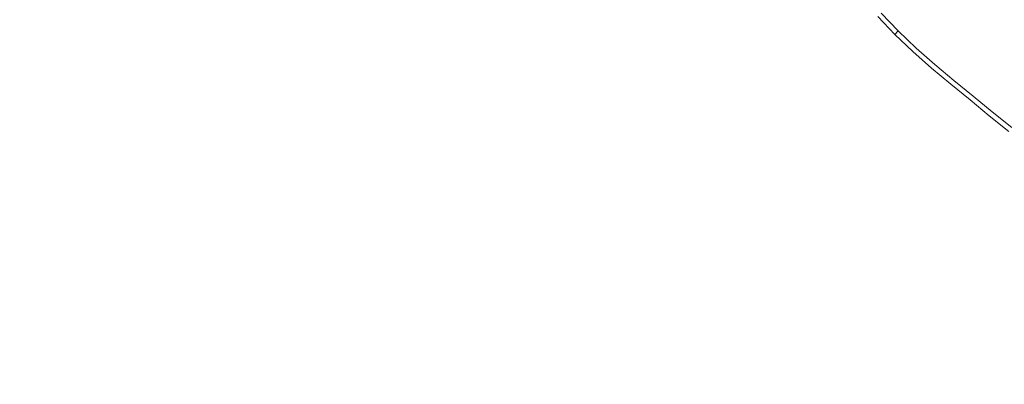
# Model space of a CAD drawing. Extents: x -848 to 848, y -883 to 0.
# Drawn here: x -71 to -27, y -489 to -472 of the extents above; entities that cross this region are included whole.
import ezdxf

# ---------------------------------------------------------------- set-up
doc = ezdxf.new("R2010")
doc.units = 0
doc.header["$LTSCALE"] = 500
doc.header["$MEASUREMENT"] = 0
doc.layers.add('CERAMIKA', color=254, linetype='Continuous')
doc.layers.add('CHROM', color=251, linetype='Continuous')
doc.layers.add('KOLOR', color=7, linetype='Continuous', true_color=0x181818)

msp = doc.modelspace()

# ---------------------------------------------------------------- linework, layer by layer
at = {"layer": 'CERAMIKA', "lineweight": 0, "invisible_edges": 15}
for points in [[(-114.856, -441.303, 129.703), (-108.8, -478.761, 129.703), (-54.062, -478.062, 129.703), (-56.214, -441.303, 129.703)], [(-56.214, -441.303, 129.703), (-54.062, -478.062, 129.703), (0, -478.062, 129.703), (0, -441.303, 129.703)], [(-108.8, -478.761, 129.703), (-96.296, -514.758, 129.703), (-49.04, -513.626, 129.703), (-54.062, -478.062, 129.703)], [(-54.062, -478.062, 129.703), (-49.04, -513.626, 129.703), (0, -513.626, 129.703), (0, -478.062, 129.703)]]:
    msp.add_3dface(points, dxfattribs=at)
at = {"layer": 'CHROM', "lineweight": 0}
for points, invisible_edges in [([(-27.892, -472.071, 134.951), (-27.111, -472.728, 134.951), (-25.785, -471.191, 135.46), (-26.528, -470.567, 135.46)], 15), ([(-29.392, -470.695, 134.951), (-30.744, -472.048, 134.355), (-29.974, -472.781, 134.355), (-28.655, -471.396, 134.951)], 15), ([(-26.733, -470.792, 130.89), (-25.984, -471.422, 130.89), (-27.019, -472.621, 131.196), (-27.797, -471.966, 131.196)], 15), ([(-31.669, -472.972, 133.727), (-30.744, -472.048, 134.355), (-31.478, -471.277, 134.355), (-32.425, -472.178, 133.727)], 7), ([(-31.428, -472.731, 132.543), (-32.177, -471.943, 132.543), (-31.455, -471.256, 132.02), (-30.722, -472.025, 132.02)], 15), ([(-29.934, -471.237, 131.566), (-29.183, -471.951, 131.566), (-29.952, -472.758, 132.02), (-30.722, -472.025, 132.02)], 15), ([(-27.892, -472.071, 134.951), (-28.655, -471.396, 134.951), (-29.974, -472.781, 134.355), (-29.176, -473.487, 134.355)], 15), ([(-28.406, -472.638, 131.566), (-29.183, -471.951, 131.566), (-28.558, -471.294, 131.196), (-27.797, -471.966, 131.196)], 15), ([(-26.321, -473.376, 134.951), (-25.035, -471.808, 135.46), (-25.785, -471.191, 135.46), (-27.111, -472.728, 134.951)], 15), ([(-25.227, -472.043, 130.89), (-26.232, -473.267, 131.196), (-27.019, -472.621, 131.196), (-25.984, -471.422, 130.89)], 15), ([(-31.428, -472.731, 132.543), (-31.82, -473.123, 133.117), (-32.579, -472.326, 133.117), (-32.177, -471.943, 132.543)], 13), ([(-28.406, -472.638, 131.566), (-29.155, -473.463, 132.02), (-29.952, -472.758, 132.02), (-29.183, -471.951, 131.566)], 15), ([(-28.406, -472.638, 131.566), (-27.797, -471.966, 131.196), (-27.019, -472.621, 131.196), (-27.611, -473.307, 131.566)], 15), ([(-31.669, -472.972, 133.727), (-32.425, -472.178, 133.727), (-32.579, -472.326, 133.117), (-31.82, -473.123, 133.117)], 15), ([(-31.669, -472.972, 133.727), (-30.875, -473.727, 133.727), (-29.974, -472.781, 134.355), (-30.744, -472.048, 134.355)], 15), ([(-31.428, -472.731, 132.543), (-30.722, -472.025, 132.02), (-29.952, -472.758, 132.02), (-30.64, -473.481, 132.543)], 15), ([(-27.892, -472.071, 134.951), (-29.176, -473.487, 134.355), (-28.359, -474.174, 134.355), (-27.111, -472.728, 134.951)], 15), ([(-31.428, -472.731, 132.543), (-30.64, -473.481, 132.543), (-31.022, -473.882, 133.117), (-31.82, -473.123, 133.117)], 11), ([(-30.053, -474.454, 133.727), (-29.176, -473.487, 134.355), (-29.974, -472.781, 134.355), (-30.875, -473.727, 133.727)], 15), ([(-29.824, -474.202, 132.543), (-30.64, -473.481, 132.543), (-29.952, -472.758, 132.02), (-29.155, -473.463, 132.02)], 15), ([(-28.406, -472.638, 131.566), (-27.611, -473.307, 131.566), (-28.338, -474.15, 132.02), (-29.155, -473.463, 132.02)], 15), ([(-26.321, -473.376, 134.951), (-27.111, -472.728, 134.951), (-28.359, -474.174, 134.355), (-27.533, -474.852, 134.355)], 15), ([(-26.807, -473.967, 131.566), (-27.611, -473.307, 131.566), (-27.019, -472.621, 131.196), (-26.232, -473.267, 131.196)], 15), ([(-31.669, -472.972, 133.727), (-31.82, -473.123, 133.117), (-31.022, -473.882, 133.117), (-30.875, -473.727, 133.727)], 6), ([(-29.824, -474.202, 132.543), (-30.196, -474.613, 133.117), (-31.022, -473.882, 133.117), (-30.64, -473.481, 132.543)], 15), ([(-30.053, -474.454, 133.727), (-29.212, -475.162, 133.727), (-28.359, -474.174, 134.355), (-29.176, -473.487, 134.355)], 14), ([(-29.824, -474.202, 132.543), (-29.155, -473.463, 132.02), (-28.338, -474.15, 132.02), (-28.989, -474.904, 132.543)], 15), ([(-26.807, -473.967, 131.566), (-27.513, -474.828, 132.02), (-28.338, -474.15, 132.02), (-27.611, -473.307, 131.566)], 15), ([(-26.321, -473.376, 134.951), (-27.533, -474.852, 134.355), (-26.707, -475.53, 134.355), (-25.531, -474.024, 134.951)], 15), ([(-30.053, -474.454, 133.727), (-30.875, -473.727, 133.727), (-31.022, -473.882, 133.117), (-30.196, -474.613, 133.117)], 10), ([(-28.145, -475.598, 132.543), (-28.989, -474.904, 132.543), (-28.338, -474.15, 132.02), (-27.513, -474.828, 132.02)], 15), ([(-26.807, -473.967, 131.566), (-26.002, -474.627, 131.566), (-26.687, -475.505, 132.02), (-27.513, -474.828, 132.02)], 15), ([(-29.824, -474.202, 132.543), (-28.989, -474.904, 132.543), (-29.351, -475.324, 133.117), (-30.196, -474.613, 133.117)], 11), ([(-30.053, -474.454, 133.727), (-30.196, -474.613, 133.117), (-29.351, -475.324, 133.117), (-29.212, -475.162, 133.727)], 15), ([(-28.361, -475.861, 133.727), (-27.533, -474.852, 134.355), (-28.359, -474.174, 134.355), (-29.212, -475.162, 133.727)], 15), ([(-28.145, -475.598, 132.543), (-28.496, -476.025, 133.117), (-29.351, -475.324, 133.117), (-28.989, -474.904, 132.543)], 13), ([(-28.361, -475.861, 133.727), (-27.51, -476.559, 133.727), (-26.707, -475.53, 134.355), (-27.533, -474.852, 134.355)], 15), ([(-28.145, -475.598, 132.543), (-27.513, -474.828, 132.02), (-26.687, -475.505, 132.02), (-27.3, -476.29, 132.543)], 15), ([(-28.361, -475.861, 133.727), (-29.212, -475.162, 133.727), (-29.351, -475.324, 133.117), (-28.496, -476.025, 133.117)], 14), ([(-28.145, -475.598, 132.543), (-27.3, -476.29, 132.543), (-27.641, -476.727, 133.117), (-28.496, -476.025, 133.117)], 15), ([(-28.361, -475.861, 133.727), (-28.496, -476.025, 133.117), (-27.641, -476.727, 133.117), (-27.51, -476.559, 133.727)], 5), ([(-26.651, -477.246, 133.727), (-25.873, -476.197, 134.355), (-26.707, -475.53, 134.355), (-27.51, -476.559, 133.727)], 15), ([(-26.448, -476.972, 132.543), (-27.3, -476.29, 132.543), (-26.687, -475.505, 132.02), (-25.854, -476.172, 132.02)], 15), ([(-26.448, -476.972, 132.543), (-26.778, -477.417, 133.117), (-27.641, -476.727, 133.117), (-27.3, -476.29, 132.543)], 13), ([(-26.651, -477.246, 133.727), (-27.51, -476.559, 133.727), (-27.641, -476.727, 133.117), (-26.778, -477.417, 133.117)], 14)]:
    msp.add_3dface(points, dxfattribs=dict(at, invisible_edges=invisible_edges))
at = {"layer": 'KOLOR', "lineweight": 0, "invisible_edges": 15}
for points in [[(-144.052, -441.303, 0.025), (-70.421, -441.303, 0.027), (-67.519, -507.908, 0.092), (-135.89, -509.144, 0.095)], [(-70.421, -441.303, 0.027), (0, -441.303, 0.027), (0, -507.908, 0.092), (-67.519, -507.908, 0.092)]]:
    msp.add_3dface(points, dxfattribs=at)

doc.saveas('drawing.dxf')
